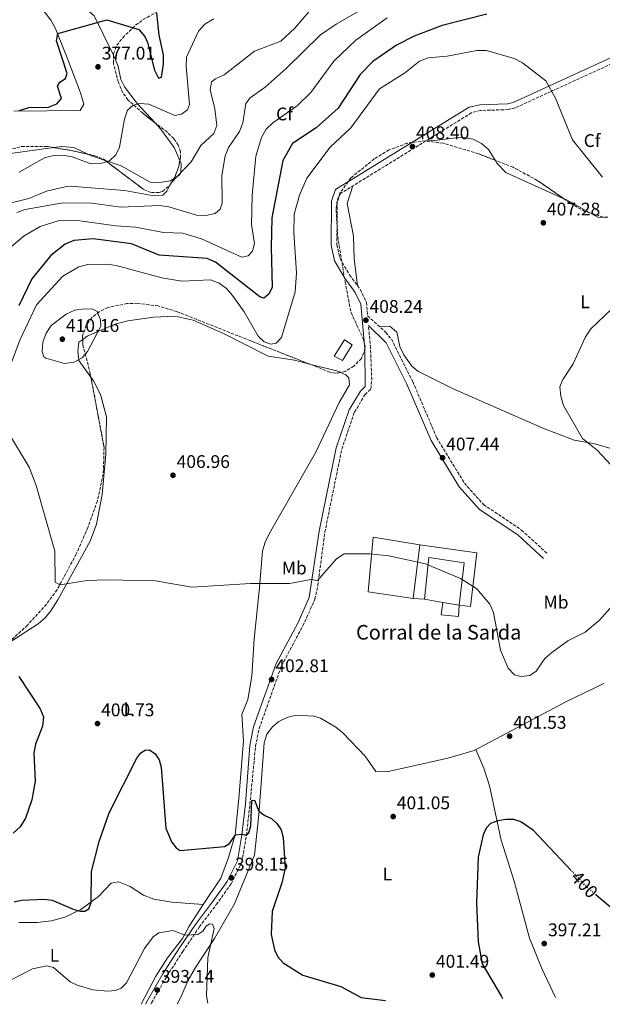
# Model space of a CAD drawing. Units: metres. Extents: x 611635 to 615108, y 4680744 to 4683111.
# Drawn here: x 613891 to 614210, y 4680780 to 4681318 of the extents above; entities that cross this region are included whole.
import ezdxf
from ezdxf.enums import TextEntityAlignment as Align

# ---------------------------------------------------------------- set-up
doc = ezdxf.new("R2010")
doc.units = ezdxf.units.M
doc.header["$MEASUREMENT"] = 0
doc.linetypes.add('DGN Style 3', pattern=[2.435890702152634, 1.739921930109024, -0.6959687720436097])
doc.linetypes.add('DGN Style 5', pattern=[1.217945351076317, 0.5219765790327072, -0.6959687720436097])
for name, color, linetype, lineweight in [('Camino', 7, 'DGN Style 3', 0), ('Cota de curva de nivel directora', 7, 'Continuous', 0), ('Cota de punto acotado terreno', 7, 'Continuous', 0), ('Curva de nivel directora', 30, 'Continuous', 30), ('Curva de nivel directora no vista', 30, 'DGN Style 5', 30), ('Curva de nivel intermedia', 30, 'Continuous', 0), ('Edificio', 1, 'Continuous', 13), ('Etiqueta de uso rústico', 92, 'Continuous', 0), ('Etiqueta de zona arbolada', 92, 'Continuous', 0), ('Línea  de muro-pared o tapia', 1, 'Continuous', 13), ('Línea de cambio de uso (parcela vista)', 92, 'Continuous', 0), ('Margen derecho', 7, 'Continuous', 0), ('Punto acotado terreno (símbolo)', 7, 'Continuous', 0), ('Texto de Borda', 7, 'Continuous', 0), ('Zona arbolada', 92, 'DGN Style 3', 0)]:
    doc.layers.add(name, color=color, linetype=linetype, lineweight=lineweight)
doc.styles.add('Style-Arial', font='arial.ttf')

# ---------------------------------------------------------------- blocks, each defined once
blk = doc.blocks.new('5PATER')
at = {"layer": 'Punto acotado terreno (símbolo)', "linetype": 'Continuous', "lineweight": 0}
h = blk.add_hatch(color=51, dxfattribs=at)
edge = h.paths.add_edge_path()
edge.add_ellipse((0, 0), major_axis=(-0.1095731443231308, -0.1110710700762829), ratio=0.9994222409660317, start_angle=0, end_angle=360)

msp = doc.modelspace()

# ---------------------------------------------------------------- linework, layer by layer
at = {"layer": 'Camino', "color": 7, "linetype": 'DGN Style 3', "lineweight": 0}
for points in [[(614219.6799999995, 4681296.38, 401.6499999999942), (614162.28, 4681270.140000002, 406.25), (614158.5399999983, 4681269.230000001, 406.6699999999983), (614143.3999999972, 4681268.739999998, 408.3999999999942), (614138.4999999999, 4681267.530000002, 408.5500000000029), (614066.7500000006, 4681223.34, 408.5200000000042), (614065.0000000005, 4681218.540000001, 408.3000000000029), (614064.8399999995, 4681195.399999999, 408.199999999997), (614066.6099999998, 4681187.699999999, 408.320000000007), (614071.7699999987, 4681178.84, 408.2899999999937), (614077.6499999971, 4681170.780000002, 407.8999999999942), (614081.010000001, 4681163.75, 407.7799999999988), (614081.649999998, 4681156.460000001, 408.5599999999977), (614091.5599999989, 4681147.399999999, 407.7799999999988), (614094.760000002, 4681143.580000003, 407.7799999999988), (614106.2999999998, 4681120.510000003, 407.7799999999988), (614119.4099999992, 4681089.870000003, 407.7799999999988), (614134.5700000004, 4681064.960000002, 407.6900000000023), (614145.1000000003, 4681053.2, 407.0200000000041), (614165.9099999999, 4681039.280000002, 407.179999999993), (614180.11, 4681026.219999999, 405.9900000000052)], [(613963.0100000014, 4680779.949999999, 392.7100000000065), (613963.399999998, 4680780.61, 392.7500000000001), (613971.78, 4680795.210000001, 392.9900000000054), (613980.5100000006, 4680808.750000002, 393.7100000000065), (613989.5599999987, 4680822.149999999, 394.6600000000035), (613998.8500000002, 4680834.370000001, 396.0899999999966), (614006.9100000004, 4680845.690000002, 397.520000000004), (614012.8599999981, 4680857.640000002, 398.4799999999959), (614015.329999998, 4680872.250000001, 398.9499999999971), (614017.2899999983, 4680889.239999998, 400.6199999999953), (614020.3099999981, 4680921, 401.2100000000065), (614022.350000001, 4680930.800000002, 401.3699999999953), (614034.5399999993, 4680965.050000001, 403.4400000000024), (614046.2399999984, 4680986.9, 404.0399999999937), (614052.7800000008, 4681001.420000002, 404.4100000000035), (614054.4100000003, 4681008.899999999, 404.5599999999978), (614058.2699999983, 4681038.100000001, 405.229999999996), (614067.5199999996, 4681083.489999999, 407.0099999999946), (614074.4200000018, 4681103.699999999, 407.7799999999988), (614080.2100000009, 4681113.300000002, 407.7799999999988), (614083.3999999983, 4681116.359999999, 407.7799999999988), (614083.8799999988, 4681121.350000002, 407.7799999999988), (614083.2199999995, 4681138.830000003, 407.7799999999988), (614082.1199999996, 4681151.210000004, 408.3899999999994)]]:
    msp.add_polyline3d(points, dxfattribs=at)
at = {"layer": 'Curva de nivel directora', "color": 30, "linetype": 'Continuous', "lineweight": 30, "flags": 128}
for points, elevation in [([(614146.9099999988, 4681321.490000002), (614122.3499999985, 4681315.300000002), (614107.0499999986, 4681309.36), (614097.489999999, 4681304.420000001), (614084.4600000001, 4681295.529999999), (614077.5199999998, 4681288.37), (614065.51, 4681270.01), (614053.5499999997, 4681259.310000001), (614040.4699999993, 4681250.610000002), (614035.2500000002, 4681241.470000002), (614029.2499999988, 4681210.029999999), (614028.8199999996, 4681193.779999999), (614029.4099999998, 4681172.180000001), (614027.6900000008, 4681168.220000003), (614024.8299999997, 4681166.060000001), (614022.6799999995, 4681166.760000001), (613998.4099999999, 4681185.82), (613993.7800000008, 4681187.720000002), (613967.6499999993, 4681189.550000001), (613952.400000001, 4681195.78), (613931.5699999991, 4681198.460000002), (613921.01, 4681197.640000002), (613916.190000001, 4681195.710000001), (613908.3599999989, 4681189.350000001), (613898.01, 4681176.680000001), (613890.8300000007, 4681161.880000001)], 400), ([(613891.0199999984, 4681268.800000001), (613896.2399999998, 4681270.390000001), (613907.1200000007, 4681270.62), (613911.6799999982, 4681272.42), (613914.2300000008, 4681275.310000002), (613911.9499999987, 4681282.04), (613913.1800000002, 4681284.180000002), (613916.2999999983, 4681286.199999999), (613917.2100000002, 4681288.940000001), (613911.5099999984, 4681306.870000001), (613912.1099999996, 4681310.78), (613938.9299999995, 4681318.390000001), (613956.5599999984, 4681313.030000002), (613959.8499999986, 4681309.220000002), (613961.1799999987, 4681305.930000001), (613964.9800000006, 4681290.850000001), (613967.3099999996, 4681286.350000001), (613968.8299999996, 4681287.029999999), (613970.0299999998, 4681294.15), (613970.0199999987, 4681299.210000001), (613967.6899999996, 4681309.980000002), (613966.2999999993, 4681321.9)], 375), ([(613890.8799999999, 4680959.119999999), (613902.5900000001, 4680941.480000001), (613904.2399999995, 4680937.08), (613903.8300000007, 4680932.090000001), (613900.0399999997, 4680922.170000002), (613899.1199999988, 4680917.260000001), (613899.8299999996, 4680901.920000001), (613897.980000001, 4680891.680000002), (613894.4200000004, 4680881.609999999), (613891.5399999992, 4680876.980000001), (613887.7100000003, 4680873.560000001)], 400), ([(613888.2600000004, 4680835.880000002), (613892.1499999994, 4680836.83), (613904.8899999999, 4680837.449999999), (613908.9899999994, 4680836.820000002), (613920.5000000005, 4680831.91), (613924.3699999995, 4680830.9), (613927.0299999994, 4680830.820000002), (613929.0999999992, 4680832.060000002), (613930.4800000006, 4680835.550000002), (613930.6300000004, 4680852.51), (613934.7099999995, 4680868.830000001), (613940.2300000006, 4680884.62), (613955.4499999997, 4680914.430000001), (613957.5099999984, 4680917.37), (613959.9200000003, 4680918.880000001), (613962.2699999993, 4680918.980000001), (613965.4500000001, 4680916.930000001), (613967.6799999984, 4680913.619999999), (613968.7899999993, 4680909.580000001), (613971.2300000001, 4680876.210000002), (613974.3700000006, 4680868.699999999), (613976.8200000003, 4680865.529999999), (613979.0199999998, 4680864.020000001), (614003.2999999983, 4680866.100000001), (614006.1500000004, 4680867.74)], 400), ([(614006.1500000004, 4680867.74), (614009.4499999996, 4680872.61), (614013.2299999992, 4680872.960000002), (614014.9700000006, 4680872.470000003), (614016.7000000004, 4680873.630000002), (614017.7499999988, 4680877.560000001), (614018.3599999989, 4680891.340000002), (614019.7499999992, 4680891.529999999), (614022.0699999994, 4680885.53), (614025.3499999985, 4680883.140000001), (614029.079999999, 4680881.510000002), (614032.0099999993, 4680878.789999999), (614034.3899999997, 4680875.230000001), (614035.4699999993, 4680871.039999999), (614036.5600000002, 4680854.4), (614034.7999999986, 4680846.289999999), (614029.3600000005, 4680830.640000001), (614028.8299999986, 4680818.07), (614030.6500000001, 4680809.750000001), (614032.4800000008, 4680805.820000002), (614035.3799999999, 4680802.52), (614046.2599999985, 4680795.79), (614066.9200000004, 4680789.560000001), (614078.1799999991, 4680783.670000001), (614091.389999999, 4680782.03)], 400), ([(614193.0199999983, 4680853.100000001), (614172.479999999, 4680874.92), (614165.4000000004, 4680879.720000001), (614161.5800000003, 4680880.900000001), (614157.4099999996, 4680880.91), (614152.8799999988, 4680880.26), (614148.9200000003, 4680878.699999999), (614146.5199999998, 4680876.29), (614144.8700000001, 4680872.650000001), (614142.1399999987, 4680860.359999999), (614141.2200000001, 4680835.350000001), (614142.0400000004, 4680814.08), (614144.3200000003, 4680802.050000001), (614154.8999999994, 4680784.189999999), (614155.4800000006, 4680783.060000001)], 400), ([(614232.7199999995, 4680784.310000002), (614231.5700000006, 4680786.300000002), (614230.1699999992, 4680790.170000001), (614229.4600000005, 4680794.110000002), (614231.230000001, 4680810.890000001), (614231.1500000004, 4680815.150000001), (614229.6699999986, 4680818.710000002), (614224.0999999985, 4680824.970000003), (614206.7199999999, 4680839.640000002)], 400)]:
    msp.add_lwpolyline(points, dxfattribs=dict(at, elevation=elevation))
at = {"layer": 'Curva de nivel directora no vista', "color": 30, "linetype": 'DGN Style 5', "lineweight": 30, "elevation": 400, "flags": 128}
msp.add_lwpolyline([(614206.7199999999, 4680839.640000002), (614201.7899999992, 4680843.79), (614193.0199999983, 4680853.100000001)], dxfattribs=at)
at = {"layer": 'Curva de nivel intermedia', "color": 30, "linetype": 'Continuous', "lineweight": 0, "flags": 128}
for points, elevation in [([(613879.9100000019, 4681216.640000001), (613896.2500000009, 4681220.67), (613906.0000000009, 4681224.560000001), (613916.1399999997, 4681226.960000001), (613921.1399999997, 4681227.189999999), (613948.6400000014, 4681224.940000001), (613964.6800000012, 4681221.980000001), (613969.6699999999, 4681222.350000001), (613971.7500000009, 4681224.640000001), (613974.050000001, 4681229.08), (613985.0599999991, 4681240.720000001), (613990.3800000012, 4681249.529999999), (613997.440000002, 4681256.109999999), (613999.1000000006, 4681260.460000002), (613998.0700000002, 4681269.730000001), (613995.5399999999, 4681280.109999998), (613996.280000002, 4681284.420000001), (613998.4200000011, 4681286.140000001), (614003.1100000006, 4681288.33), (614019.6799999999, 4681301.109999998), (614034.0900000001, 4681306.71), (614041.8399999995, 4681313.8), (614055.0700000017, 4681329.5)], 385), ([(613889.7100000009, 4681212.859999998), (613894.3700000012, 4681214.679999999), (613914.9300000004, 4681218.179999999), (613930.8300000015, 4681218.069999999), (613946.5600000004, 4681215.82), (613967.8700000006, 4681216.810000001), (613972.9400000002, 4681216.109999998), (613988.0900000001, 4681211.46), (613993.2000000019, 4681211.350000001), (613998.2600000001, 4681212.350000001), (614001.0000000005, 4681214.779999999), (614002.1200000005, 4681218.029999999), (614001.9700000006, 4681233.179999999), (614003.6600000004, 4681243.859999998), (614005.6100000017, 4681248.460000001), (614011.610000001, 4681257.24), (614013.4200000013, 4681261.91), (614015.0799999998, 4681272.619999998), (614017.3799999999, 4681275.58), (614025.620000001, 4681281.57), (614037.1700000003, 4681291.720000001), (614055.9000000011, 4681310.039999999), (614064.4000000014, 4681316.010000001), (614087.1500000011, 4681329.130000001)], 390), ([(614092.2800000008, 4681319.449999998), (614075.2399999998, 4681307.279999999), (614063.1600000008, 4681295.779999999), (614050.6700000007, 4681278.570000002), (614043.1800000007, 4681271.199999999), (614029.8200000009, 4681261.930000001), (614026.190000001, 4681258.499999999), (614023.6299999994, 4681253.98), (614020.5200000004, 4681243.749999999), (614018.5500000011, 4681222.300000001), (614018.1399999999, 4681206.399999999), (614019.7500000015, 4681196.019999999), (614018.6699999997, 4681191.720000001), (614016.26, 4681189.28), (614012.9100000019, 4681188.569999999), (613990.8400000016, 4681198.619999998), (613980.5199999996, 4681201.58), (613969.9800000007, 4681202), (613954.6699999997, 4681204.91), (613943.9100000019, 4681205.57), (613922.9099999999, 4681208.519999999), (613912.370000001, 4681208.359999999), (613902.5800000011, 4681205.329999999), (613893.6900000017, 4681200.25), (613885.7200000011, 4681193.48)], 395.0000000000001), ([(613891.1000000011, 4681235.029999999), (613904.8899999999, 4681242.779999999), (613909.8299999997, 4681244.050000001), (613914.8299999998, 4681244.220000001), (613919.9999999999, 4681243.369999999), (613930.2900000005, 4681239.609999999), (613935.6600000017, 4681239.699999999), (613940.4100000014, 4681241.25), (613943.8200000002, 4681244.429999999), (613945.9400000013, 4681248.77), (613948.7000000017, 4681264.029999999), (613950.3700000015, 4681268.84), (613953.4500000015, 4681271.66), (613957.0000000009, 4681272.560000001), (613962.0400000013, 4681272.259999999), (613976.2400000015, 4681266.060000001), (613979.8600000001, 4681266.760000001), (613983.1200000013, 4681269.119999998), (613984.1600000006, 4681272.109999999), (613982.3900000004, 4681292.9), (613982.5800000003, 4681297.9), (613989.1000000003, 4681312.060000001), (613992.5300000014, 4681316.010000001), (613997.4800000001, 4681318.829999999)], 380.0000000000001), ([(614210.1900000012, 4681232.31), (614193.7400000002, 4681252.619999998), (614184.1800000003, 4681275.9), (614179.0700000006, 4681285.009999998), (614166.3600000015, 4681294.869999997), (614161.8300000008, 4681297.199999999), (614146.7300000021, 4681301.58), (614141.4300000002, 4681301.499999999), (614125.2499999999, 4681298.449999998), (614114.76, 4681297.560000001), (614110.1199999999, 4681295.67), (614101.7600000004, 4681289.099999999), (614088.1400000014, 4681280.609999999), (614072.5500000009, 4681259.319999999), (614061.1900000017, 4681248.689999999), (614048.3799999997, 4681231.810000001), (614044.3800000009, 4681222.42), (614041.530000001, 4681211.989999999), (614041.2200000003, 4681201.770000001), (614042.8099999996, 4681180.009999999), (614042.0600000008, 4681169.480000001), (614034.5599999995, 4681144.529999999), (614031.6900000018, 4681141.42), (614028.6100000017, 4681140.96), (614025.030000001, 4681142.279999998), (614021.7600000009, 4681145.37), (614014.100000001, 4681158.680000001), (614007.7000000017, 4681167.61), (614004.3800000001, 4681171.350000001), (614000.4000000014, 4681174.369999999), (613995.6699999997, 4681176.039999999), (613980.0800000015, 4681175.359999999), (613969.1500000014, 4681177.21), (613944.1500000008, 4681184.039999999), (613938.99, 4681184.680000001), (613928.5100000014, 4681184.439999999), (613923.640000001, 4681183.31)], 405.0000000000001), ([(613923.640000001, 4681183.31), (613914.8400000011, 4681178.079999999), (613900.4100000006, 4681162.449999999), (613891.3400000003, 4681143.139999999)], 405.0000000000001), ([(613926.6800000007, 4681160.259999999), (613921.4900000007, 4681159.449999999), (613916.6600000004, 4681157.33), (613908.54, 4681151.09), (613905.7800000019, 4681146.92), (613904.0200000005, 4681142.02), (613903.5800000001, 4681136.859999998), (613904.4400000006, 4681134.09), (613905.6000000008, 4681133.34), (613915.8800000004, 4681130.430000001), (613921.0700000004, 4681131.109999999), (613925.5099999995, 4681133.499999999), (613928.4000000019, 4681136.970000001), (613935.6399999993, 4681150.699999998), (613935.5200000008, 4681154.239999999), (613933.65, 4681158.800000001), (613931.2600000006, 4681160.029999998), (613926.6800000007, 4681160.259999999)], 410.0000000000001), ([(614214.5200000006, 4681075.069999999), (614207.3500000002, 4681082.82), (614199.240000001, 4681089.41), (614188.900000001, 4681107.3), (614187.4100000003, 4681112.449999998), (614186.8899999993, 4681117.630000001), (614188.4100000015, 4681121.599999999), (614194.0399999997, 4681130.249999999), (614200.7000000007, 4681144.640000002), (614203.5500000004, 4681149.160000001), (614215.0100000001, 4681160.079999999)], 405.0000000000001), ([(613891.3400000003, 4681143.139999999), (613884.0500000013, 4681123.680000001)], 405.0000000000001), ([(613885.7099999998, 4681091.470000001), (613896.4600000011, 4681073.649999999), (613900.3400000014, 4681063.720000001), (613910.4400000023, 4681027.689999999), (613910.6800000013, 4681010.850000001), (613913.2699999998, 4681009.359999999), (613928.2800000011, 4681011.679999999), (613938.9500000018, 4681012.07), (613965.5700000006, 4681011.5), (613985.4100000003, 4681008.05), (614017.5300000019, 4681010.109999998), (614038.8700000012, 4681010.039999999), (614050.6399999994, 4681012.15), (614054.1599999998, 4681011.61), (614064.6300000016, 4681023.499999999), (614068.8499999995, 4681026.199999999), (614082.890000001, 4681026.179999999), (614093.2199999996, 4681025.109999998), (614113.3499999996, 4681020.73), (614132.5499999998, 4681012.789999999), (614141.4100000003, 4681007.059999999), (614148.4300000009, 4680998.639999999), (614150.4900000016, 4680994.079999999), (614154.4200000011, 4680973.640000001), (614158.6100000021, 4680963.779999999), (614162.0000000006, 4680960.039999997), (614165.4500000017, 4680959.11), (614170.310000001, 4680959.73), (614173.9000000008, 4680962.08), (614178.530000002, 4680969.07), (614182.3800000009, 4680972.349999999), (614191.1000000006, 4680978.690000001), (614200.6800000004, 4680983.429999999), (614208.4299999997, 4680989.939999999), (614222.7900000007, 4681005.99)], 405.0000000000001), ([(613886.9400000015, 4680793.480000001), (613898.39, 4680799.279999999), (613906.1600000019, 4680800.84), (613909.7900000017, 4680799.939999999), (613918.9600000004, 4680792.090000001), (613922.7900000014, 4680790.289999999), (613931.3000000009, 4680787.810000001), (613939.5000000017, 4680786.999999999), (613943.4800000003, 4680787.470000001), (613946.7999999997, 4680788.74), (613949.7800000013, 4680791.539999999), (613959.5300000012, 4680810.359999998), (613964.3900000005, 4680816.800000001), (613967.4000000014, 4680819), (613975.1399999994, 4680820.249999999), (613981.8200000004, 4680817.730000001), (613988.7699999996, 4680818.03), (613991.5600000013, 4680819.809999999), (613993.3400000005, 4680822.539999999), (613995.3600000012, 4680823.819999999), (613996.8200000008, 4680823.759999999), (613997.7300000006, 4680821.369999999), (613994.2000000011, 4680805.499999999), (613993.5100000005, 4680784.529999999), (613994.2600000014, 4680780.460000001)], 395.0000000000001)]:
    msp.add_lwpolyline(points, dxfattribs=dict(at, elevation=elevation))
at = {"layer": 'Edificio', "color": 51, "linetype": 'Continuous', "lineweight": 13, "extrusion": (-0.003873965582242732, -0.03023759269047711, 0.9995352321849154), "elevation": -143514.8150827607, "flags": 128}
msp.add_lwpolyline([(14271.49624159804, 4718909.356193121), (14271.49624159804, 4718938.879157063)], dxfattribs=at)
at = {"layer": 'Edificio', "color": 51, "linetype": 'Continuous', "lineweight": 13, "extrusion": (-0.1220579235070758, 0.00862046332800474, 0.9924855419204611), "elevation": -34200.58833695878, "flags": 128}
msp.add_lwpolyline([(-4712635.012060846, 280732.5875764259), (-4712635.012060846, 280726.2947710105)], dxfattribs=at)
at = {"layer": 'Edificio', "color": 51, "linetype": 'Continuous', "lineweight": 13, "elevation": 409.570000000007, "flags": 128}
msp.add_lwpolyline([(614122.7199999997, 4680999.67), (614131.7400000002, 4680998.220000001)], dxfattribs=at)
at = {"layer": 'Edificio', "color": 1, "linetype": 'Continuous', "lineweight": 13}
for points in [[(614073.1699999999, 4681140.49, 410.9199999999983), (614067.9199999999, 4681132.02, 411.179999999993), (614063.2800000003, 4681134.460000001, 410.4100000000035), (614068.9400000004, 4681143.32, 410.4100000000035)], [(614131.7400000002, 4680998.220000001, 408.5500000000029), (614134.4199999999, 4681021.27, 408.5500000000029), (614115.1299999999, 4681024.189999999, 408.5500000000029), (614112.7599999999, 4681001.449999999, 407.3999999999942), (614106.5300000003, 4681001.890000001, 406.6300000000047), (614110.2800000003, 4681031.16, 407.5299999999988), (614141.4100000003, 4681026.74, 407.2700000000041), (614137.9699999997, 4680997.470000001, 407.3999999999942)], [(614131.7400000002, 4680998.220000001, 409.570000000007), (614131.29, 4680991.99, 409.4499999999971), (614121.9400000004, 4680992.82, 409.570000000007), (614122.7199999997, 4680999.67, 409.570000000007)]]:
    msp.add_polyline3d(points, close=True, dxfattribs=at)
at = {"layer": 'Edificio', "color": 51, "linetype": 'Continuous', "lineweight": 13}
for points in [[(614067.9199999999, 4681132.02, 411.179999999993), (614063.2800000003, 4681134.460000001, 410.4100000000035), (614068.9400000004, 4681143.32, 410.4100000000035), (614073.1699999999, 4681140.49, 410.9199999999983), (614067.9199999999, 4681132.02, 411.179999999993)], [(614110.2800000003, 4681031.16, 407.5299999999988), (614141.4100000003, 4681026.74, 407.2700000000041), (614137.9699999997, 4680997.470000001, 407.3999999999942), (614131.7400000002, 4680998.220000001, 408.5500000000029)], [(614131.7400000002, 4680998.220000001, 408.5500000000029), (614134.4199999999, 4681021.27, 408.5500000000029), (614115.1299999999, 4681024.189999999, 408.5500000000029), (614112.7599999999, 4681001.449999999, 407.3999999999942)], [(614131.7400000002, 4680998.220000001, 409.570000000007), (614131.29, 4680991.99, 409.4499999999971), (614121.9400000004, 4680992.82, 409.570000000007), (614122.7199999997, 4680999.67, 409.570000000007)]]:
    msp.add_polyline3d(points, dxfattribs=at)
at = {"layer": 'Línea  de muro-pared o tapia', "color": 1, "linetype": 'Continuous', "lineweight": 13, "extrusion": (0.01264719288442029, -0.00226024129767416, 0.9999174665048214), "elevation": -2406.663834583424, "flags": 128}
msp.add_lwpolyline([(614068.4601223331, 4681006.187280726), (614058.4992747883, 4681007.967285272)], dxfattribs=at)
at = {"layer": 'Línea  de muro-pared o tapia', "color": 1, "linetype": 'Continuous', "lineweight": 13}
msp.add_polyline3d([(614106.5300000003, 4681001.890000001, 406.5), (614081.9400000004, 4681005.550000001, 406.3800000000047), (614084.7699999996, 4681035.460000001, 407.2700000000041), (614110.2800000003, 4681031.16, 407.3999999999942)], dxfattribs=at)
at = {"layer": 'Línea de cambio de uso (parcela vista)', "color": 92, "linetype": 'Continuous', "lineweight": 0, "extrusion": (-0.2887767680464648, -0.5774949610562798, 0.7636147904481971), "elevation": -2880395.14469878, "flags": 128}
msp.add_lwpolyline([(-1544582.877278375, 3407132.149019195), (-1544580.802120184, 3407132.224444478), (-1544572.899141437, 3407133.701355142)], dxfattribs=at)
at = {"layer": 'Línea de cambio de uso (parcela vista)', "color": 92, "linetype": 'Continuous', "lineweight": 0, "extrusion": (0.2007916744683592, 0.3267589552642521, 0.9235319640482441), "elevation": 1653330.289842719, "flags": 128}
msp.add_lwpolyline([(1927537.460041598, -3980213.006040205), (1927552.799328152, -3980212.226162075), (1927553.984300347, -3980212.060069675)], dxfattribs=at)
at = {"layer": 'Línea de cambio de uso (parcela vista)', "color": 92, "linetype": 'Continuous', "lineweight": 0, "extrusion": (-0.1352565903695733, -0.3361017952850363, 0.9320628937833396), "elevation": -1656011.147239692, "flags": 128}
msp.add_lwpolyline([(-1177959.015515992, 4261464.048034208), (-1177943.231485812, 4261466.352224212), (-1177941.582049399, 4261466.260034531)], dxfattribs=at)
at = {"layer": 'Línea de cambio de uso (parcela vista)', "color": 92, "linetype": 'Continuous', "lineweight": 0}
for points in [[(613942.6491, 4681298.9374, 376.5957999999956), (613932, 4681320.460000001, 374.3800000000047), (613921.8499999996, 4681329.640000001, 373.1100000000006), (613909.2100000001, 4681339.34, 372.5), (613906.0899999999, 4681340.91, 372.2899999999936), (613901.4600000001, 4681339.180000001, 372.2200000000012), (613899.7300000006, 4681335.58, 372.2100000000065), (613898.9900000002, 4681330.529999999, 372.3500000000058), (613908.3300000001, 4681318.220000001, 373.4400000000023), (613910.75, 4681313.9, 373.929999999993), (613917.6200000001, 4681296.630000001, 375.9799999999959), (613924.6399999997, 4681278.449999999, 376.3000000000029), (613926.4600000001, 4681272.17, 377.6100000000006), (613924.4299999997, 4681268.699999999, 377.0399999999936), (613888.0199999996, 4681268.350000001, 374.5299999999988)], [(613965.3284999998, 4681262.0262, 380.5244999999995), (613955.5700000003, 4681272.539999999, 379.3800000000047), (613948.7199999997, 4681281.609999999, 378.4799999999959), (613946.6600000003, 4681285.779999999, 378.1000000000058), (613945.25, 4681292.84, 377.2899999999936), (613943.3899999997, 4681297.439999999, 376.75), (613942.6491, 4681298.9374, 376.5957999999956)], [(613978.9232000001, 4681241.4648, 383.7026999999944), (613975.9000000004, 4681248.460000001, 382.7700000000041), (613968.3600000005, 4681258.76, 380.8800000000047), (613965.3284999998, 4681262.0262, 380.5244999999995)], [(614151.3609999996, 4681241.546499999, 408.7581999999966), (614147.8200000003, 4681247.430000001, 408.8600000000006), (614143.9600000001, 4681250.779999999, 408.9700000000012), (614139.4699999997, 4681253.01, 409.0800000000018), (614132.7999999998, 4681254.24, 409.1499999999942), (614118.2599999999, 4681252.369999999, 408.8600000000006), (614114.0800000001, 4681252.5, 408.5399999999936)], [(613845.5516999997, 4681235.295600001, 376.9149000000034), (613855.6500000004, 4681235.83, 377.0899999999965), (613872.3300000001, 4681241.720000001, 376.0599999999977), (613885.0800000001, 4681244.949999999, 376.2100000000065), (613909.8836000003, 4681248.466800001, 377.1652999999933)], [(613909.8836000003, 4681248.466800001, 377.1652999999933), (613914.4199999999, 4681249.109999999, 377.3399999999965), (613920.8700000001, 4681248.480000001, 377.6100000000006), (613928.6481999997, 4681244.8566, 377.8113000000012)], [(613938.1029000003, 4681241.454100001, 378.813599999994), (613946.8099999996, 4681238.550000001, 379.9100000000035), (613962.6200000001, 4681229.630000001, 382.3600000000006), (613967.5800000001, 4681229.380000001, 382.9499999999971), (613973.7199999997, 4681230.33, 383.8399999999965), (613975.7348999997, 4681231.577299999, 383.9484999999986)], [(613975.7348999997, 4681231.577299999, 383.9484999999986), (613978.5499999998, 4681233.32, 384.1000000000058), (613979.5099999999, 4681234.720000001, 384.0800000000018), (613979.6600000003, 4681239.76, 383.929999999993), (613978.9232000001, 4681241.4648, 383.7026999999944)], [(614189.0601000005, 4681220.469699999, 406.6236999999965), (614157.2999999998, 4681234.74, 408.4799999999959), (614152.3399999999, 4681239.92, 408.7299999999959), (614151.3609999996, 4681241.546499999, 408.7581999999966)], [(614076.04, 4681172.99, 408.0099999999948), (614074.29, 4681187.75, 408.1199999999953), (614073.8899999997, 4681199.960000001, 408.6499999999942), (614070.4000000004, 4681217.960000001, 408.8099999999977), (614073.5499999998, 4681227.529999999, 408.5299999999988)], [(614213.0307, 4681210.3334, 406.1589999999997), (614212.5800000001, 4681210.130000001, 406.179999999993), (614207.6799999997, 4681210.310000001, 406.1699999999983), (614203.5960999997, 4681212.562799999, 406.2608999999939)], [(613925.7564000003, 4681143.512499999, 410.0099999999948), (613928.2100000001, 4681145.230000001, 409.8500000000058), (613943.6100000005, 4681151.949999999, 409.6600000000035), (613950.5300000003, 4681153.66, 409.5299999999988), (613964.5499999998, 4681155.74, 408.4700000000012), (613976.4299999997, 4681156.230000001, 407.570000000007), (613986.2699999996, 4681154.109999999, 407.1399999999995), (614002.3499999996, 4681146.930000001, 406.7599999999948), (614027.2100000001, 4681134.42, 406.4400000000023), (614041.5999999996, 4681132.16, 406.570000000007), (614049.8354000002, 4681130.0803, 407.0151999999944)], [(614088.2699999996, 4681150.41, 408.0399999999936), (614093.7400000002, 4681150.689999999, 407.7899999999936), (614097.5499999998, 4681147.470000001, 407.7700000000041), (614099.3499999996, 4681139.640000001, 407.9100000000035), (614101.4000000004, 4681135.100000001, 407.820000000007), (614105.8399999999, 4681128.92, 407.7899999999936), (614109.2100000001, 4681126.15, 407.7899999999936), (614128.04, 4681116.75, 407.429999999993), (614177.4400000004, 4681094.99, 405.9100000000035), (614194.6500000004, 4681088.4, 405.1000000000058), (614205.1399999997, 4681086.609999999, 404.5899999999965), (614214.7400000002, 4681083.890000001, 404.0599999999977)], [(613930.2715999996, 4681122.857899999, 409.730899999995), (613923.7300000006, 4681131.980000001, 410.1499999999942), (613923.0599999996, 4681136.930000001, 410.1499999999942), (613923.6100000005, 4681142.01, 410.1499999999942), (613925.7564000003, 4681143.512499999, 410.0099999999948)], [(614066.7780999999, 4681125.4845, 407.8166000000056), (614069.7599999999, 4681124.100000001, 407.75), (614071.4500000002, 4681122.539999999, 407.7200000000012), (614071.75, 4681118.630000001, 407.7200000000012), (614066.0800000001, 4681108.99, 407.5899999999965), (614053.2300000006, 4681081.9, 406.5399999999936), (614027.8399999999, 4681037.230000001, 405.2899999999936), (614025.6200000001, 4681032.699999999, 405.2899999999936), (614024.2100000001, 4681027.890000001, 405.2899999999936), (614022.5099999999, 4681007.779999999, 405.2200000000012), (614019.5700000003, 4680979.640000001, 403.6300000000047), (614018.3499999996, 4680959.369999999, 402.7299999999959), (614016.1200000001, 4680946.539999999, 402.0899999999965), (614012.8200000003, 4680938.42, 401.7100000000065), (614013.6900000004, 4680924.029999999, 401.4499999999971), (614011.2199999997, 4680892.439999999, 400.6900000000023), (614009.1100000005, 4680872.49, 399.7899999999936), (614005.5999999996, 4680860.130000001, 399.0200000000041), (614001.2999999998, 4680848.949999999, 397.9499999999971), (613991.7699999996, 4680834.380000001, 396.3999999999942)], [(613882.4749999996, 4680975.5394, 399.1002000000008), (613885.4500000002, 4680977.550000001, 399.3899999999995), (613901.4900000002, 4680988.050000001, 401.8399999999965), (613905.2300000006, 4680991.26, 402.8000000000029), (613908.3399999999, 4680995.109999999, 403.7899999999936), (613912.1200000001, 4681001.109999999, 404.2899999999936), (613929.79, 4681033.100000001, 405.6699999999983), (613933.29, 4681042.480000001, 406.2400000000052), (613936.4000000004, 4681058.619999999, 407.1399999999995), (613938.4600000001, 4681080.83, 407.9199999999983), (613938.7199999997, 4681101.100000001, 409.1900000000023), (613935.5499999998, 4681113.390000001, 409.3899999999995), (613931.6900000004, 4681120.880000001, 409.6399999999995), (613930.2715999996, 4681122.857899999, 409.730899999995)], [(613977.4500000002, 4680780.189999999, 393.5099999999948), (613977.5999999996, 4680780.369999999, 393.5399999999936), (613979.4699999997, 4680783.77, 393.7700000000041), (613983.5099999999, 4680793.09, 393.3000000000029), (613987.4000000004, 4680800.08, 393.5), (613997.8200000003, 4680815.930000001, 395.4400000000023), (614008.7999999998, 4680834.91, 396.6100000000006), (614019.8399999999, 4680861.42, 398.070000000007), (614022.2100000001, 4680883.51, 400.5099999999948), (614025.0700000003, 4680922.970000001, 401.1399999999995), (614026.5700000003, 4680927.619999999, 401.4400000000023), (614029.6100000005, 4680931.640000001, 401.8899999999995), (614033.1299999999, 4680934.51, 402.1600000000035), (614037.9400000004, 4680936.970000001, 402.3500000000058), (614042.7800000003, 4680938.029999999, 402.5200000000041), (614052.1799999997, 4680937.52, 402.8500000000058), (614055.7999999998, 4680936.359999999, 402.929999999993), (614064.2800000003, 4680931.49, 402.929999999993), (614068.1399999997, 4680928.27, 402.8500000000058), (614080.3300000001, 4680915.529999999, 402.1600000000035), (614086.2100000001, 4680907.230000001, 401.929999999993), (614092.0700000003, 4680906.939999999, 401.6399999999995), (614125.5800000001, 4680914.560000001, 400.8800000000047), (614140, 4680918.730000001, 401.0399999999936), (614190.0999999996, 4680945.350000001, 403.9499999999971), (614210.8099999996, 4680955.310000001, 404.6000000000058)], [(614184.3899999997, 4680783.529999999, 397.0099999999948), (614176.8899999997, 4680799.42, 397.6999999999971), (614170.1500000004, 4680816.119999999, 397.9799999999959), (614161.7999999998, 4680847.140000001, 399.1499999999942), (614154.7999999998, 4680869.689999999, 399.7400000000052), (614148.2999999998, 4680899.449999999, 400.2200000000012), (614145.29, 4680908.980000001, 400.7700000000041), (614140.8200000003, 4680919.16, 401.0899999999965)], [(613991.7699999996, 4680834.380000001, 396.3999999999942), (613974.5, 4680835.67, 396.820000000007), (613964.6100000005, 4680837.359999999, 396.6100000000006), (613959.1200000001, 4680839.609999999, 396.6399999999995), (613951.7199999997, 4680844.27, 397.1100000000006), (613945.2999999998, 4680846.92, 398.070000000007), (613941.3099999996, 4680846.17, 398.7799999999988), (613934.4400000004, 4680838.869999999, 399.7400000000052), (613924.79, 4680831.77, 399.5899999999965), (613916.04, 4680827.57, 398.7200000000012), (613908.7400000002, 4680825.57, 398.070000000007), (613900.79, 4680824.619999999, 398), (613890.9000000004, 4680824.560000001, 398.4799999999959)], [(613991.7699999996, 4680834.380000001, 396.3999999999942), (613984.0199999996, 4680822.539999999, 394.6300000000047), (613980.4400000004, 4680815.91, 394.4900000000052), (613972.1900000004, 4680805.33, 394.0099999999948), (613965.7400000002, 4680795.24, 393.25), (613957.8200000003, 4680779.869999999, 392.929999999993)]]:
    msp.add_polyline3d(points, dxfattribs=at)
at = {"layer": 'Margen derecho', "color": 7, "linetype": 'Continuous', "lineweight": 0}
for points in [[(613960.0699999998, 4680779.910000001, 392.6100000000007), (613961.25, 4680781.870000001, 392.7500000000001), (613969.640000001, 4680796.510000002, 392.9900000000054), (613978.4200000007, 4680810.130000001, 393.7100000000065), (613987.5200000001, 4680823.600000002, 394.6600000000035), (613996.8399999986, 4680835.850000003, 396.0899999999966), (614004.76, 4680846.980000002, 397.520000000004), (614010.4599999997, 4680858.430000001, 398.4799999999959), (614012.8500000014, 4680872.600000001, 398.9499999999971), (614014.8099999973, 4680889.52, 400.6199999999953), (614017.1599999988, 4680921.480000001, 401.2100000000065), (614019.2799999998, 4680931.670000004, 401.3699999999953), (614031.6200000002, 4680966.340000001, 403.4400000000024), (614043.3799999995, 4680988.300000002, 404.0399999999937), (614049.7399999986, 4681002.430000001, 404.4100000000035), (614055.1299999978, 4681038.620000003, 405.229999999996), (614064.4400000017, 4681084.32, 407.0099999999946), (614071.5199999983, 4681105.059999999, 407.7799999999988), (614077.6999999986, 4681115.309999999, 407.7799999999988), (614080.3500000016, 4681117.840000002, 407.7799999999988), (614080.0499999999, 4681138.620000003, 407.7799999999988), (614077.8900000007, 4681162.899999999, 407.7799999999988), (614074.8999999978, 4681169.140000001, 407.8999999999942), (614069.1000000021, 4681177.100000002, 408.2899999999937), (614063.6200000013, 4681186.52, 408.320000000007), (614061.6499999977, 4681195.050000001, 408.199999999997), (614061.8199999998, 4681219.11, 408.3000000000029), (614064.1299999988, 4681225.470000001, 408.5200000000042), (614137.2500000005, 4681270.5, 408.5500000000029), (614142.9600000014, 4681271.91, 408.3999999999942), (614158.1099999992, 4681272.390000001, 406.6699999999983), (614161.2299999995, 4681273.160000003, 406.25), (614218.5500000007, 4681299.36, 401.6499999999942)], [(614082.1199999996, 4681151.210000004, 408.3899999999994), (614091.8699999995, 4681141.680000001, 407.7799999999988), (614103.1799999997, 4681119.06, 407.7799999999988), (614116.3500000016, 4681088.300000001, 407.7799999999988), (614131.800000001, 4681062.910000003, 407.6900000000023), (614142.8399999985, 4681050.590000002, 407.0200000000041), (614163.7799999998, 4681036.57, 407.179999999993), (614177.7899999977, 4681023.690000001, 405.9900000000052)]]:
    msp.add_polyline3d(points, dxfattribs=at)
at = {"layer": 'Zona arbolada', "color": 92, "linetype": 'DGN Style 3', "lineweight": 0, "extrusion": (-0.05520732993335623, 0.1956657473771479, 0.9791154508151588), "elevation": 882436.3520936861, "flags": 128}
msp.add_lwpolyline([(-1862031.502711966, -4247954.503323906), (-1862041.856854427, -4247949.49606946), (-1862048.581876377, -4247945.750466061)], dxfattribs=at)
at = {"layer": 'Zona arbolada', "color": 92, "linetype": 'DGN Style 3', "lineweight": 0, "extrusion": (-0.06275003226469403, 0.07327517725344428, 0.9953357131386658), "elevation": 304873.4554269824, "flags": 128}
msp.add_lwpolyline([(-3511248.179725646, -3141509.800664545), (-3511248.905462936, -3141510.026269685), (-3511253.953269892, -3141512.81294217), (-3511257.032714135, -3141515.262361312)], dxfattribs=at)
at = {"layer": 'Zona arbolada', "color": 92, "linetype": 'DGN Style 3', "lineweight": 0, "extrusion": (0.06507575917719181, 0.05470142837525335, 0.9963798970780268), "elevation": 296443.219383656, "flags": 128}
msp.add_lwpolyline([(3188183.441458072, -3469667.960809619), (3188185.071789579, -3469666.149308244), (3188191.218750969, -3469662.152242225)], dxfattribs=at)
at = {"layer": 'Zona arbolada', "color": 92, "linetype": 'DGN Style 3', "lineweight": 0}
for points in [[(613942.6491, 4681298.9374, 378.3119000000006), (613942.6699999999, 4681299.84, 378.2299999999959), (613944.4400000004, 4681304.41, 377.7599999999948), (613947.6600000003, 4681308.560000001, 377.1300000000047), (613954.8499999996, 4681315.51, 375.5299999999988), (613958.9000000004, 4681318.49, 374.8500000000058), (613966.8499999996, 4681322.890000001, 374.4600000000065), (613990.0700000003, 4681332.16, 375.6699999999983)], [(613882.75, 4681246.42, 375.5200000000041), (613892.3200000003, 4681249.050000001, 375.679999999993), (613906.3099999996, 4681249.07, 376.2400000000052), (613921.1799999997, 4681246.560000001, 377.5800000000018), (613932.3600000005, 4681244.01, 378.7200000000012), (613937.1600000003, 4681242.17, 379.2899999999936), (613959.1699999999, 4681225.460000001, 383.25), (613963.3600000005, 4681223.82, 383.8399999999965), (613967.5199999996, 4681223.82, 384.1999999999971), (613969.4000000004, 4681224.480000001, 384.2799999999988), (613973.1900000004, 4681227.539999999, 384.3000000000029), (613976.1399999997, 4681232.220000001, 384.1499999999942), (613978.1699999999, 4681237.609999999, 383.8800000000047), (613979.1900000004, 4681242.83, 383.5599999999977), (613979.2400000002, 4681246.119999999, 383.3000000000029), (613978.0800000001, 4681249.800000001, 382.9700000000012), (613975.5800000001, 4681253.359999999, 382.6300000000047), (613972.0499999998, 4681256.84, 382.3000000000029), (613958.6100000005, 4681267.210000001, 381.2799999999988), (613950.54, 4681274.52, 380.5399999999936), (613947.7599999999, 4681278.41, 380.1499999999942), (613945.29, 4681284.119999999, 379.6000000000058), (613942.5499999998, 4681294.66, 378.6999999999971), (613942.6699999999, 4681299.84, 378.2299999999959), (613944.4400000004, 4681304.41, 377.7599999999948), (613947.6600000003, 4681308.560000001, 377.1300000000047), (613954.8499999996, 4681315.51, 375.5299999999988), (613958.9000000004, 4681318.49, 374.8500000000058)], [(613965.3284999998, 4681262.0262, 381.7899000000034), (613958.6100000005, 4681267.210000001, 381.2799999999988), (613950.54, 4681274.52, 380.5399999999936), (613947.7599999999, 4681278.41, 380.1499999999942), (613945.29, 4681284.119999999, 379.6000000000058), (613942.5499999998, 4681294.66, 378.6999999999971), (613942.6491, 4681298.9374, 378.3119000000006)], [(613978.9232000001, 4681241.4648, 383.6437000000006), (613979.1900000004, 4681242.83, 383.5599999999977), (613979.2400000002, 4681246.119999999, 383.3000000000029), (613978.0800000001, 4681249.800000001, 382.9700000000012), (613975.5800000001, 4681253.359999999, 382.6300000000047), (613972.0499999998, 4681256.84, 382.3000000000029), (613965.3284999998, 4681262.0262, 381.7899000000034)], [(613845.5516999997, 4681235.295600001, 374.9784000000073), (613858.9100000003, 4681237.289999999, 375.1999999999971), (613882.75, 4681246.42, 375.5200000000041), (613892.3200000003, 4681249.050000001, 375.679999999993), (613906.3099999996, 4681249.07, 376.2400000000052), (613909.8836000003, 4681248.466800001, 376.5620000000054)], [(614210.5999999996, 4681210.42, 405.570000000007), (614200.5, 4681213.51, 406.0599999999977), (614192.5099999999, 4681218.09, 406.2100000000065), (614174.4900000002, 4681230.52, 406.2400000000052), (614161.1900000004, 4681237.689999999, 406.6000000000058), (614142.3300000001, 4681245.09, 407.5), (614122.9600000001, 4681250.82, 408.5), (614113.2999999998, 4681252.109999999, 409.1100000000006), (614103.3099999996, 4681250.91, 409.8300000000018), (614093.3799999999, 4681247.16, 410.3800000000047), (614085.29, 4681242.230000001, 410.5099999999948), (614072.4500000002, 4681231.9, 410.2599999999948), (614066.6399999997, 4681223.82, 409.8899999999995), (614065, 4681219.369999999, 409.679999999993), (614064.4199999999, 4681214.619999999, 409.4900000000052), (614065.2800000003, 4681199.82, 408.7299999999959), (614069.3399999999, 4681175.060000001, 407.2899999999936), (614072.5700000003, 4681158.24, 406.8699999999953), (614079.3899999997, 4681143.550000001, 406.8699999999953), (614080.3899999997, 4681138.689999999, 406.8699999999953), (614078.2699999996, 4681133.140000001, 406.8699999999953), (614074.0800000001, 4681128.890000001, 406.8699999999953), (614069.4299999997, 4681126.050000001, 406.8699999999953), (614064.5999999996, 4681125.02, 406.8699999999953), (614060.9299999997, 4681125.710000001, 406.8699999999953), (614017.5700000003, 4681142.789999999, 407), (613977.3499999996, 4681158.74, 408.179999999993), (613967.0999999996, 4681161.82, 408.5800000000018), (613955.7800000003, 4681163.279999999, 409.1300000000047), (613950.0999999996, 4681163.189999999, 409.429999999993), (613939.4699999997, 4681160.980000001, 409.9700000000012), (613934.8300000001, 4681158.680000001, 410.1999999999971), (613930.8399999999, 4681155.480000001, 410.3600000000006), (613927.6699999999, 4681151.289999999, 410.4600000000065), (613925.7000000002, 4681145.52, 410.4700000000012), (613925.8399999999, 4681140.539999999, 410.3999999999942), (613929.7599999999, 4681125.59, 410.1399999999995), (613937.4600000001, 4681084.470000001, 408.2700000000041), (613937.04, 4681069.84, 407.6999999999971), (613933.79, 4681055.25, 407.1900000000023), (613928.5800000001, 4681040.699999999, 406.5800000000018), (613922.2800000003, 4681026.17, 405.7100000000065), (613911.7199999997, 4681006.609999999, 403.9900000000052), (613905.9800000006, 4680998.779999999, 403.179999999993), (613895.5800000001, 4680987.220000001, 401.9600000000065), (613883.9299999997, 4680976.609999999, 400.7599999999948)], [(614151.3609999996, 4681241.546499999, 407.0690000000032), (614142.3300000001, 4681245.09, 407.5), (614122.9600000001, 4681250.82, 408.5), (614113.2999999998, 4681252.109999999, 409.1100000000006), (614103.3099999996, 4681250.91, 409.8300000000018), (614093.3799999999, 4681247.16, 410.3800000000047), (614085.29, 4681242.230000001, 410.5099999999948), (614072.4500000002, 4681231.9, 410.2599999999948), (614066.6399999997, 4681223.82, 409.8899999999995), (614065, 4681219.369999999, 409.679999999993), (614064.4199999999, 4681214.619999999, 409.4900000000052), (614065.2800000003, 4681199.82, 408.7299999999959), (614069.3399999999, 4681175.060000001, 407.2899999999936), (614072.5700000003, 4681158.24, 406.8699999999953), (614079.3899999997, 4681143.550000001, 406.8699999999953), (614080.3899999997, 4681138.689999999, 406.8699999999953), (614078.2699999996, 4681133.140000001, 406.8699999999953), (614074.0800000001, 4681128.890000001, 406.8699999999953), (614069.4299999997, 4681126.050000001, 406.8699999999953), (614066.7780999999, 4681125.4845, 406.8699999999953)], [(613928.6481999997, 4681244.8566, 378.341499999995), (613932.3600000005, 4681244.01, 378.7200000000012), (613937.1600000003, 4681242.17, 379.2899999999936), (613938.1029000003, 4681241.454100001, 379.459600000002)], [(613938.1029000003, 4681241.454100001, 379.459600000002), (613959.1699999999, 4681225.460000001, 383.25), (613963.3600000005, 4681223.82, 383.8399999999965), (613967.5199999996, 4681223.82, 384.1999999999971), (613969.4000000004, 4681224.480000001, 384.2799999999988), (613973.1900000004, 4681227.539999999, 384.3000000000029), (613975.7348999997, 4681231.577299999, 384.1705999999977)], [(614189.0601000005, 4681220.469699999, 406.2157000000007), (614174.4900000002, 4681230.52, 406.2400000000052), (614161.1900000004, 4681237.689999999, 406.6000000000058), (614151.3609999996, 4681241.546499999, 407.0690000000032)], [(614203.5960999997, 4681212.562799999, 405.909799999994), (614200.5, 4681213.51, 406.0599999999977), (614192.5099999999, 4681218.09, 406.2100000000065), (614189.0601000005, 4681220.469699999, 406.2157000000007)], [(614049.8354000002, 4681130.0803, 406.9033000000054), (614017.5700000003, 4681142.789999999, 407), (613977.3499999996, 4681158.74, 408.179999999993), (613967.0999999996, 4681161.82, 408.5800000000018), (613955.7800000003, 4681163.279999999, 409.1300000000047), (613950.0999999996, 4681163.189999999, 409.429999999993), (613939.4699999997, 4681160.980000001, 409.9700000000012)], [(613939.4699999997, 4681160.980000001, 409.9700000000012), (613934.8300000001, 4681158.680000001, 410.1999999999971), (613930.8399999999, 4681155.480000001, 410.3600000000006), (613927.6699999999, 4681151.289999999, 410.4600000000065), (613925.7000000002, 4681145.52, 410.4700000000012), (613925.7564000003, 4681143.512499999, 410.4418000000005)], [(613925.7564000003, 4681143.512499999, 410.4418000000005), (613925.8399999999, 4681140.539999999, 410.3999999999942), (613929.7599999999, 4681125.59, 410.1399999999995), (613930.2715999996, 4681122.857899999, 410.0157999999938)], [(614066.7780999999, 4681125.4845, 406.8699999999953), (614064.5999999996, 4681125.02, 406.8699999999953), (614060.9299999997, 4681125.710000001, 406.8699999999953), (614049.8354000002, 4681130.0803, 406.9033000000054)], [(613930.2715999996, 4681122.857899999, 410.0157999999938), (613937.4600000001, 4681084.470000001, 408.2700000000041), (613937.04, 4681069.84, 407.6999999999971), (613933.79, 4681055.25, 407.1900000000023), (613928.5800000001, 4681040.699999999, 406.5800000000018), (613922.2800000003, 4681026.17, 405.7100000000065), (613911.7199999997, 4681006.609999999, 403.9900000000052), (613905.9800000006, 4680998.779999999, 403.179999999993), (613895.5800000001, 4680987.220000001, 401.9600000000065), (613883.9299999997, 4680976.609999999, 400.7599999999948), (613882.4749999996, 4680975.5394, 400.618100000007)]]:
    msp.add_polyline3d(points, dxfattribs=at)

# ---------------------------------------------------------------- block references
at = {"layer": 'Punto acotado terreno (símbolo)', "color": 7, "linetype": 'Continuous', "lineweight": 0, "xscale": 10, "yscale": 10, "zscale": 10}
for p in [(613934.1299999984, 4681292.620000001, 377.0099999999948), (614106.1499999979, 4681249.02, 408.3999999999947), (614177.7899999977, 4681207.309999999, 407.2799999999993), (614080.7199999982, 4681154.050000002, 408.2400000000052), (613914.6399999998, 4681143.66, 410.160000000004), (614122.649999998, 4681078.809999999, 407.4400000000023), (613975.1700000007, 4681069.210000001, 406.9600000000065), (614029.1099999979, 4680957.540000001, 402.8099999999982), (613933.8700000013, 4680933.420000004, 400.7299999999959), (614159.3299999973, 4680926.550000003, 401.5299999999993), (614095.6299999993, 4680882.57, 401.0500000000034), (614007.1099999994, 4680849.030000002, 398.1499999999947), (614178.2899999984, 4680813.100000001, 397.2100000000073), (614117.0399999977, 4680795.88, 401.4900000000052), (613966.5599999987, 4680787.649999999, 393.1399999999999)]:
    msp.add_blockref('5PATER', p, dxfattribs=at)

# ---------------------------------------------------------------- texts
at = {"layer": 'Cota de curva de nivel directora', "color": 7, "linetype": 'Continuous', "lineweight": 0, "style": 'Style-Arial'}
msp.add_text('400', height=7.000000000000002, rotation=313.28163, dxfattribs=at).set_placement((614200.283889112, 4680845.391526139, 400), align=Align.MIDDLE_CENTER)
at = {"layer": 'Cota de punto acotado terreno', "color": 7, "linetype": 'Continuous', "lineweight": 0, "style": 'Style-Arial'}
for s, p in [('377.01', (613936.2100000022, 4681296.620000003, 377.0099999999948)), ('408.40', (614108.1399999999, 4681253.02, 408.3999999999942)), ('407.28', (614179.7699999985, 4681211.31, 407.2799999999988)), ('408.24', (614082.6999999991, 4681158.050000002, 408.2400000000052)), ('410.16', (613916.6200000007, 4681147.66, 410.1600000000035)), ('407.44', (614124.64, 4681082.809999999, 407.4400000000023)), ('406.96', (613977.1600000005, 4681073.210000001, 406.9600000000065)), ('402.81', (614031.1900000017, 4680961.539999999, 402.8099999999977)), ('400.73', (613935.8599999989, 4680937.420000002, 400.7299999999959)), ('401.53', (614161.3099999982, 4680930.550000001, 401.5299999999988)), ('401.05', (614097.6200000012, 4680886.570000002, 401.0500000000029)), ('398.15', (614009.0900000001, 4680853.030000002, 398.1499999999942)), ('397.21', (614180.370000002, 4680817.100000001, 397.2100000000065)), ('401.49', (614119.0300000019, 4680799.88, 401.4900000000052)), ('393.14', (613968.5500000007, 4680791.649999999, 393.1399999999995))]:
    msp.add_text(s, height=7.000000000000002, dxfattribs=at).set_placement(p)
at = {"layer": 'Etiqueta de uso rústico', "color": 92, "linetype": 'Continuous', "lineweight": 0, "style": 'Style-Arial'}
for s, p in [('L', (614200.6514203806, 4681164.100010002, 406.3099999999977)), ('Mb', (614041.5202462415, 4681018.520009998, 405.0899999999965)), ('Mb', (614184.7402462406, 4680999.810009996, 405.4900000000052)), ('L', (613950.7414203818, 4680941.58001, 400.7599999999948)), ('L', (614092.4114203796, 4680851.090009999, 400.9600000000065)), ('L', (613910.3614203787, 4680806.64001, 395.2599999999948))]:
    msp.add_text(s, height=7.000000000000002, dxfattribs=at).set_placement(p, align=Align.MIDDLE_CENTER)
at = {"layer": 'Etiqueta de zona arbolada', "color": 92, "linetype": 'Continuous', "lineweight": 0, "style": 'Style-Arial'}
for p in [(614036.189496244, 4681266.840009999, 394.5599999999977), (614204.4794962431, 4681252.280009999, 404.2200000000012)]:
    msp.add_text('Cf', height=7.000000000000002, dxfattribs=at).set_placement(p, align=Align.MIDDLE_CENTER)
at = {"layer": 'Texto de Borda', "color": 7, "linetype": 'Continuous', "lineweight": 0, "style": 'Style-Arial'}
msp.add_text('Corral de la Sarda', height=8, dxfattribs=at).set_placement((614075.3000000007, 4680979.350000001, 403.6100000000006))

doc.saveas('drawing.dxf')
